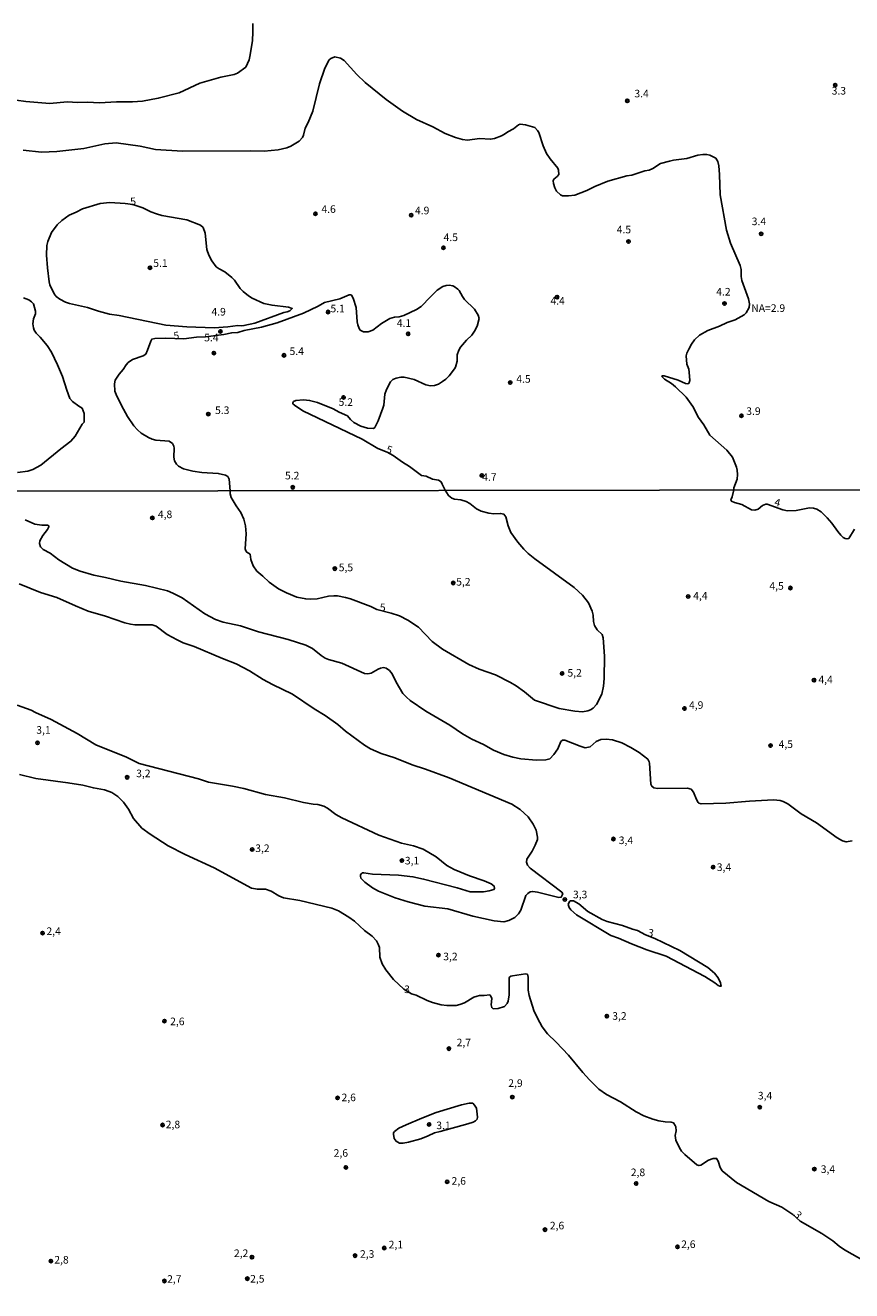
# Model space of a CAD drawing. Units: millimetres. Extents: x 180736 to 183150, y 1657649 to 1660427.
# Drawn here: x 180929 to 181201, y 1659050 to 1659467 of the extents above; entities that cross this region are included whole.
import ezdxf
from ezdxf.enums import TextEntityAlignment as Align

# ---------------------------------------------------------------- set-up
doc = ezdxf.new("R2010")
doc.units = ezdxf.units.MM
doc.header["$MEASUREMENT"] = 0
for name, color, linetype in [('IMAGEM', 7, 'Continuous'), ('V-CURVA_DE_NIVEL', 4, 'Continuous'), ('V-CURVA_MESTRA', 1, 'Continuous'), ('V-PONTO_DE_APARELHO', 4, 'Continuous'), ('V-TEXTO_DE_ALTIMETRIA', 2, 'Continuous'), ('X-LIMITE_1000', 7, 'Continuous')]:
    doc.layers.add(name, color=color, linetype=linetype)
picture_1 = doc.add_image_def('image1.jpg', size_in_pixel=(4022, 4628))

# ---------------------------------------------------------------- blocks, each defined once
blk = doc.blocks.new('805')
at = {"color": 0, "linetype": 'ByBlock', "lineweight": -2}
for radius in [0.562, 0.0806]:
    blk.add_circle((0, 0), radius, dxfattribs=at)

msp = doc.modelspace()

# ---------------------------------------------------------------- linework, layer by layer
at = {"layer": 'V-CURVA_DE_NIVEL'}
for points in [[(180926.31, 1659442.03), (180929.48, 1659441.61), (180937.4, 1659440.98), (180943.05, 1659441.5), (180946.57, 1659441.26), (180949.74, 1659441.37), (180953.76, 1659441.15), (180959.37, 1659441.52), (180964.6, 1659441.45), (180967.85, 1659441.65), (180973.08, 1659442.68), (180979.93, 1659444.46), (180986.79, 1659447.65), (180993.64, 1659449.62), (180998.1, 1659450.43), (180999.23, 1659450.97), (181001.88, 1659452.94), (181003, 1659455.34), (181003.4, 1659456.92), (181004.09, 1659461.72), (181004.28, 1659464.46), (181004.22, 1659467.24)], [(180928.58, 1659425.56), (180934.62, 1659424.92), (180939.71, 1659425.07), (180948.54, 1659426.14), (180955.52, 1659427.6), (180959.2, 1659427.99), (180967.13, 1659426.83), (180972.22, 1659425.76), (180981.05, 1659425.24), (181003.32, 1659425.37), (181007.95, 1659425.18), (181012.62, 1659425.71), (181015.4, 1659426.31), (181016.77, 1659426.85), (181019.44, 1659428.56), (181020.56, 1659429.74), (181020.9, 1659430.45), (181021.5, 1659432.81), (181022.45, 1659434.65), (181023.97, 1659438.38), (181026.22, 1659447.46), (181027.97, 1659452.62), (181029.32, 1659455.31), (181029.94, 1659455.79), (181031.25, 1659456.26), (181033.15, 1659455.87), (181034.26, 1659455.12), (181038.44, 1659450.47), (181041.22, 1659447.86), (181048.08, 1659442.25), (181053.56, 1659438.41), (181058.12, 1659435.65), (181063.46, 1659433.3), (181067.57, 1659431.03), (181070.91, 1659429.68), (181070.91, 1659429.68), (181073.22, 1659429.03), (181074.9, 1659428.88), (181078.88, 1659429.36), (181082.52, 1659429.18), (181083.85, 1659429.44), (181086.16, 1659430.3), (181087.14, 1659430.83), (181088.17, 1659431.65), (181090.01, 1659432.61), (181091.75, 1659433.94), (181092.24, 1659434.07), (181093.96, 1659433.92), (181097.08, 1659432.98), (181097.98, 1659432.08), (181098.37, 1659431.39), (181099.84, 1659427.02), (181100.98, 1659424.41), (181102.11, 1659422.74), (181104.68, 1659419.61), (181104.92, 1659418.93), (181104.98, 1659417.53), (181104.45, 1659416.89), (181103.31, 1659415.97), (181103.16, 1659415.5), (181103.25, 1659414.56), (181103.63, 1659413.19), (181104.21, 1659412.09), (181105.58, 1659410.85), (181106.25, 1659410.57), (181108.22, 1659410.49), (181110.28, 1659410.74), (181114.22, 1659412.31), (181116.79, 1659413.59), (181121.16, 1659415.31), (181127.41, 1659417.09), (181129.08, 1659417.34), (181133.36, 1659418.71), (181134.73, 1659419.01), (181135.93, 1659419.55), (181138.46, 1659421.13), (181141.46, 1659421.97), (181142.79, 1659422.27), (181147.16, 1659422.78), (181150.8, 1659423.9), (181152.38, 1659424.11), (181153.75, 1659424.11), (181154.74, 1659423.92), (181156.66, 1659422.95), (181157.37, 1659421.8), (181157.73, 1659420.43), (181157.95, 1659417.52), (181158.1, 1659410.83), (181160.22, 1659399.18), (181161.57, 1659394.9), (181164.72, 1659387.62), (181165.04, 1659386.25), (181165.08, 1659383.98), (181165.29, 1659382.61), (181167.48, 1659376.65), (181167.78, 1659374.98), (181167.71, 1659373.72), (181166.73, 1659371.98), (181166.06, 1659371.36), (181163, 1659369.65), (181160.41, 1659368.75), (181157.95, 1659367.55), (181154, 1659366.18), (181151.33, 1659364.63), (181149.68, 1659363.11), (181148.7, 1659361.7), (181147.8, 1659360.03), (181147.17, 1659358.7), (181146.96, 1659357.8), (181147.15, 1659355.06), (181147.77, 1659353.44), (181147.94, 1659352.41), (181148.14, 1659349.71), (181147.75, 1659348.74), (181147.33, 1659348.64), (181146.68, 1659348.74), (181144.29, 1659349.81), (181139.66, 1659351.21), (181139.04, 1659351.25), (181138.95, 1659351.06), (181139.76, 1659350.18), (181142.06, 1659348.72), (181143.36, 1659347.67), (181146.94, 1659344.23), (181149.06, 1659341.14), (181150.99, 1659337.5), (181152.7, 1659335.1), (181154.73, 1659331.69), (181160.26, 1659326.71), (181162.21, 1659324.48), (181163.49, 1659321.14), (181163.71, 1659320.15), (181163.77, 1659318.78), (181163.71, 1659317.16), (181162.61, 1659314.37), (181162.59, 1659313.7), (181162.03, 1659311.44), (181161.6, 1659310.45), (181161.84, 1659309.92), (181162.84, 1659309.49), (181165.27, 1659308.81), (181168.47, 1659307.1), (181169.5, 1659307.02), (181170.6, 1659307.28), (181172.05, 1659308.55), (181173.16, 1659308.98), (181173.55, 1659308.98), (181178.71, 1659307.06), (181180.33, 1659306.76), (181183.14, 1659306.93), (181187.49, 1659307.74), (181188.9, 1659307.66), (181189.97, 1659307.32), (181191.35, 1659306.4), (181193.38, 1659304.52), (181194.91, 1659302.74), (181196.85, 1659299.92), (181197.83, 1659298.77), (181198.62, 1659297.98), (181199.27, 1659297.64), (181199.88, 1659297.52), (181200.46, 1659297.66), (181202.31, 1659300.69)], [(180926.78, 1659319.42), (180930.12, 1659319.85), (180931.75, 1659320.36), (180934.4, 1659321.8), (180934.4, 1659321.8), (180941.04, 1659327.22), (180944.31, 1659329.68), (180945.77, 1659331.38), (180948.06, 1659335.36), (180948.68, 1659336.02), (180948.71, 1659338.87), (180948.08, 1659340.56), (180946.93, 1659341.22), (180944.85, 1659342.79), (180944.02, 1659343.76), (180942.94, 1659346.54), (180941.53, 1659351.04), (180939.93, 1659354.85), (180937.89, 1659359), (180936.5, 1659361.21), (180934.23, 1659363.93), (180932.88, 1659365.3), (180932.24, 1659366.33), (180931.98, 1659367.01), (180931.79, 1659368.39), (180932.04, 1659370.06), (180932.64, 1659371.64), (180932.71, 1659372.5), (180932, 1659374.9), (180931.4, 1659375.64), (180930.46, 1659376.27), (180928.75, 1659376.88)], [(181201.61, 1659198.13), (181199.61, 1659197.73), (181198.45, 1659198.09), (181196.62, 1659199.05), (181189.82, 1659204.06), (181184.76, 1659206.96), (181180.37, 1659210.27), (181178.86, 1659211.06), (181177.85, 1659211.4), (181175.68, 1659211.57), (181167.75, 1659211.16), (181160.03, 1659210.5), (181151.88, 1659210.25), (181151.05, 1659210.5), (181150.85, 1659210.72), (181150.28, 1659211.72), (181149.38, 1659214.07), (181148.55, 1659215.13), (181147.4, 1659215.41), (181137.53, 1659215.28), (181136.23, 1659215.6), (181135.63, 1659216.09), (181135.28, 1659216.8), (181134.84, 1659223.71), (181134.77, 1659224.13), (181134.26, 1659224.99), (181131.49, 1659227.14), (181128.74, 1659228.84), (181125.78, 1659230.33), (181122.71, 1659231.38), (181120.58, 1659231.61), (181118.83, 1659231.47), (181117.29, 1659230.81), (181115.26, 1659229.05), (181113.71, 1659228.76), (181112.04, 1659229.22), (181107.01, 1659231.27), (181106.16, 1659231.23), (181105.62, 1659230.78), (181104.62, 1659228.44), (181103.34, 1659226.52), (181102, 1659225.09), (181100.66, 1659224.79), (181097.59, 1659224.66), (181092.47, 1659225.13), (181089.87, 1659225.64), (181086.84, 1659226.54), (181083.51, 1659227.95), (181080.23, 1659229.8), (181076.35, 1659231.63), (181073.32, 1659233.3), (181069.11, 1659236.2), (181061.18, 1659240.76), (181056.02, 1659244.32), (181054.78, 1659245.37), (181053.67, 1659246.63), (181051.48, 1659250.32), (181050.13, 1659253.09), (181049.2, 1659254.22), (181048.11, 1659254.99), (181047.22, 1659255.16), (181046.32, 1659254.99), (181045.47, 1659254.67), (181043.16, 1659253.37), (181042.06, 1659253.07), (181040.95, 1659253.19), (181033.57, 1659256.61), (181029.17, 1659257.84), (181028.07, 1659258.31), (181026.74, 1659259.12), (181023.91, 1659261.49), (181021.67, 1659262.56), (181015.87, 1659264.35), (181006.06, 1659266.95), (181000.17, 1659268.85), (180994.41, 1659270.13), (180991.94, 1659271.04), (180988.44, 1659272.86), (180980.94, 1659278.1), (180977.87, 1659279.7), (180976.08, 1659280.43), (180968.87, 1659282.24), (180960.8, 1659283.62), (180955.77, 1659284.8), (180951.82, 1659285.54), (180947.41, 1659286.89), (180944.85, 1659287.95), (180940.37, 1659290.68), (180937.45, 1659292.8), (180935.19, 1659294.05), (180934.34, 1659294.89), (180933.97, 1659296), (180933.97, 1659296), (180934.1, 1659296.94), (180935.06, 1659298.69), (180936.6, 1659300.6), (180937.09, 1659301.54), (180937.03, 1659301.8), (180936.58, 1659302.07), (180934.75, 1659302.01), (180932.4, 1659302.39), (180929.24, 1659303.82)], [(180926.6, 1659242.79), (180931.25, 1659241.15), (180932.63, 1659240.38), (180937.86, 1659238.01), (180946.43, 1659233.45), (180952.53, 1659229.67), (180962.68, 1659225.64), (180966.82, 1659223.55), (180986.31, 1659218.56), (180989.68, 1659217.37), (180997.53, 1659216.09), (181001.24, 1659215.32), (181008.45, 1659213.32), (181014.63, 1659212.27), (181020.94, 1659210.76), (181024.1, 1659210.12), (181025.68, 1659210.01), (181027.64, 1659209.5), (181028.79, 1659208.86), (181031.56, 1659206.81), (181033.53, 1659205.7), (181045.72, 1659199.97), (181053.19, 1659197.32), (181057.11, 1659196.47), (181060.27, 1659195.38), (181064.62, 1659192.86), (181068.16, 1659190.01), (181070.5, 1659188.66), (181075.62, 1659186.53), (181080.36, 1659184.95), (181082.7, 1659183.97), (181083.68, 1659183.19), (181083.85, 1659182.42), (181083.64, 1659182.12), (181082.1, 1659181.58), (181080.14, 1659181.33), (181075.83, 1659181.35), (181071.48, 1659182.67), (181060.48, 1659185.49), (181056.94, 1659186.26), (181052.21, 1659186.81), (181043.59, 1659187.15), (181040.82, 1659187.56), (181040.24, 1659187.56), (181040.01, 1659187.36), (181039.7, 1659186.86), (181039.66, 1659186.47), (181039.81, 1659185.85), (181041.11, 1659184.48), (181043.59, 1659182.63), (181043.59, 1659182.63), (181045.6, 1659181.5), (181051.1, 1659179.32), (181055.41, 1659177.96), (181060.91, 1659176.59), (181068.41, 1659175.72), (181076.64, 1659173.31), (181083.72, 1659171.73), (181086.88, 1659171.39), (181088.54, 1659171.82), (181090.46, 1659172.86), (181091.7, 1659174.06), (181092.49, 1659175.25), (181094.17, 1659180.14), (181094.73, 1659180.76), (181095.58, 1659181.29), (181096.39, 1659181.46), (181097.93, 1659181.24), (181105.01, 1659179.45), (181105.78, 1659179.58), (181106.26, 1659180.63), (181106.01, 1659181.16), (181095.5, 1659189.13), (181094.62, 1659190.08), (181094.36, 1659191.12), (181094.47, 1659192.04), (181096.22, 1659194.66), (181097.18, 1659196.62), (181097.92, 1659198.58), (181097.99, 1659199.35), (181097.5, 1659201.66), (181096.52, 1659203.57), (181094.85, 1659206.05), (181092.21, 1659208.41), (181089.48, 1659210.16), (181068.84, 1659218.8), (181061.08, 1659221.72), (181056.68, 1659223.13), (181050.95, 1659225.47), (181046.45, 1659226.84), (181042.95, 1659228.37), (181040.97, 1659229.61), (181034.74, 1659234.19), (181032.18, 1659236.37), (181028.04, 1659239.4), (181024.42, 1659241.6), (181017.28, 1659246.39), (181010.71, 1659249.53), (181007.68, 1659251.21), (181003.14, 1659254.13), (180998.76, 1659256.39), (180994.2, 1659258.1), (180984.95, 1659262.11), (180981.32, 1659263.26), (180979.27, 1659264.28), (180975.97, 1659266.07), (180972.45, 1659268.76), (180971.08, 1659269.23), (180965.33, 1659269.27), (180963.96, 1659269.4), (180962.04, 1659269.87), (180955.73, 1659272.05), (180949.97, 1659273.77), (180945.79, 1659275.46), (180939.67, 1659278.23), (180934.36, 1659279.91), (180927.28, 1659282.71)], [(181210.18, 1659057.11), (181199.09, 1659063.4), (181197.35, 1659064.59), (181195.17, 1659066.41), (181191.59, 1659068.75), (181184.47, 1659072.87), (181181.99, 1659075), (181178.45, 1659077.43), (181174.14, 1659079.35), (181163.48, 1659085.58), (181158.76, 1659089.42), (181158.1, 1659090.55), (181157.46, 1659092.6), (181156.96, 1659093.51), (181155.86, 1659093.53), (181154.23, 1659092.98), (181151.75, 1659091.23), (181151.11, 1659091.12), (181150.43, 1659091.36), (181146.48, 1659094.75), (181145.41, 1659095.92), (181144.75, 1659096.95), (181143.47, 1659099.51), (181143.26, 1659101.04), (181143.58, 1659102.58), (181143.48, 1659103.86), (181143.33, 1659104.37), (181142.71, 1659105.24), (181142.03, 1659105.45), (181139.98, 1659105.54), (181137.93, 1659105.84), (181135.89, 1659106.39), (181133.03, 1659107.5), (181130.45, 1659108.82), (181125.29, 1659112.15), (181120.7, 1659114.5), (181118.14, 1659116.27), (181115.07, 1659119.34), (181112.87, 1659121.79), (181108.18, 1659127.55), (181104.09, 1659131.77), (181101.21, 1659134.5), (181099.46, 1659136.87), (181097.94, 1659139.68), (181096.79, 1659142.24), (181095.19, 1659147.11), (181094.94, 1659148.9), (181094.85, 1659153.25), (181094.64, 1659154.18), (181094.05, 1659154.29), (181089.7, 1659153.61), (181089.18, 1659153.5), (181088.65, 1659153.12), (181088.65, 1659147.36), (181088.29, 1659145.27), (181087.94, 1659144.5), (181087.05, 1659143.54), (181085, 1659142.86), (181083.34, 1659142.82), (181082.89, 1659143.16), (181082.74, 1659144.12), (181082.91, 1659146.17), (181082.65, 1659146.93), (181082.25, 1659147.42), (181080.36, 1659147.12), (181078.82, 1659147.15), (181078.05, 1659146.99), (181077.03, 1659146.57), (181073.96, 1659144.75), (181072.42, 1659144.16), (181071.14, 1659143.88), (181068.07, 1659143.84), (181066.28, 1659144.09), (181063.42, 1659144.82), (181061.63, 1659145.48), (181057.98, 1659147.25), (181056.49, 1659147.75), (181053.94, 1659149.28), (181050.58, 1659152.46), (181048, 1659155.59), (181046.78, 1659157.64), (181046.08, 1659159.77), (181045.91, 1659163.01), (181045.55, 1659164.08), (181044.95, 1659165.15), (181043.57, 1659166.66), (181041.05, 1659168.6), (181037.66, 1659171.63), (181035.83, 1659172.99), (181032.44, 1659175.02), (181030.22, 1659175.91), (181019.71, 1659178.43), (181014.33, 1659179.28), (181014.33, 1659179.28), (181012.75, 1659179.98), (181010.24, 1659181.52), (181008.45, 1659182.22), (181005.76, 1659182.14), (181003.84, 1659182.52), (180991.51, 1659189.2), (180981.96, 1659193.57), (180976.37, 1659196.47), (180970.42, 1659200.29), (180967.69, 1659202.31), (180964.98, 1659205.49), (180963.34, 1659208.48), (180961.63, 1659210.83), (180959.76, 1659212.66), (180957.82, 1659213.96), (180956.93, 1659214.38), (180955.37, 1659214.94), (180951.72, 1659215.53), (180948.27, 1659216.39), (180943.32, 1659217.24), (180932.83, 1659218.6), (180927.45, 1659219.93)], [(181133.56, 1659167.19), (181136.57, 1659165.97), (181144.8, 1659161.94), (181154.01, 1659156.36), (181156.21, 1659154.48), (181157.49, 1659152.97), (181158.23, 1659151.33), (181158.45, 1659150.24), (181158.01, 1659150.19), (181157.42, 1659150.45), (181156.34, 1659151.3), (181153.03, 1659153.39), (181140.38, 1659160.13), (181134.01, 1659162.18), (181128.89, 1659164.14), (181124.63, 1659166.02), (181122.07, 1659166.91), (181110.85, 1659173.69), (181108.97, 1659175.32), (181108.37, 1659176.11), (181108.14, 1659176.75), (181108.07, 1659177.17), (181108.46, 1659178.15), (181108.8, 1659178.32), (181109.83, 1659178.39), (181111.62, 1659177.34), (181114.52, 1659174.85), (181119.25, 1659172.24), (181120.92, 1659171.56), (181125.99, 1659170.2), (181129.23, 1659169), (181130.85, 1659168.56), (181133.56, 1659167.19)], [(181065.96, 1659102.35), (181075.02, 1659104.86), (181076.77, 1659105.45), (181077.58, 1659105.9), (181078.09, 1659106.48), (181078.18, 1659107.1), (181077.83, 1659110), (181077.22, 1659111.07), (181076.64, 1659111.66), (181075.49, 1659111.72), (181072.93, 1659111.11), (181064.57, 1659108.61), (181059.84, 1659106.78), (181054.68, 1659104.6), (181052.33, 1659103.43), (181050.88, 1659102.36), (181050.56, 1659101.98), (181050.5, 1659101.47), (181050.79, 1659100.1), (181051.39, 1659099.14), (181052.55, 1659098.52), (181053.7, 1659098.5), (181055.53, 1659098.84), (181059.5, 1659099.99), (181061.93, 1659100.93), (181064.06, 1659101.96), (181065.96, 1659102.35)]]:
    msp.add_lwpolyline(points, dxfattribs=at)
at = {"layer": 'V-CURVA_MESTRA'}
for points in [[(180966.74, 1659407.01), (180964.73, 1659407.66), (180962.21, 1659408.05), (180957.19, 1659408.28), (180953.98, 1659408.02), (180948.19, 1659406.27), (180946.09, 1659405.11), (180943.78, 1659404.13), (180941.32, 1659402.41), (180939.75, 1659401), (180937.91, 1659398.43), (180936.73, 1659395.5), (180936.43, 1659394.13), (180936.29, 1659390.96), (180936.58, 1659386.8), (180937.14, 1659382.18), (180937.38, 1659381.24), (180938.83, 1659378.28), (180939.5, 1659377.42), (180940.7, 1659376.54), (180942.54, 1659375.53), (180943.91, 1659375.04), (180949.78, 1659373.72), (180953.42, 1659372.52), (180957.06, 1659371.53), (180960.23, 1659371.1), (180975.61, 1659367.98), (180982.46, 1659367.33), (180991.54, 1659367.07), (180996.04, 1659367.34), (180999.25, 1659367.8), (181000.4, 1659367.67), (181001.31, 1659367.78), (181004.91, 1659368.56), (181014.46, 1659372.09), (181015.49, 1659372.32), (181016.38, 1659372.69), (181017.22, 1659373.46), (181015.96, 1659373.84), (181010.56, 1659374.51), (181007.86, 1659375.11), (181003.98, 1659376.84), (181002.76, 1659377.57), (181001.03, 1659379), (181000.11, 1659379.99), (180998.16, 1659382.73), (180997.3, 1659383.63), (180995.05, 1659385.51), (180993.17, 1659386.48), (180992.18, 1659387.18), (180990.68, 1659389.16), (180989.78, 1659390.96), (180989.12, 1659392.8), (180988.58, 1659398.24), (180987.83, 1659400.04), (180987, 1659400.87), (180982.46, 1659402.61), (180974.28, 1659404.08), (180972.48, 1659404.58), (180970.68, 1659405.2), (180967.96, 1659406.59), (180966.74, 1659407.01)], [(181067.57, 1659313.54), (181066.54, 1659315.55), (181066.26, 1659316.32), (181065.34, 1659316.9), (181063.42, 1659317.22), (181061.27, 1659318.22), (181059.73, 1659318.46), (181055.83, 1659321.35), (181053.52, 1659322.76), (181050.46, 1659324.95), (181048.47, 1659326.05), (181045.34, 1659327.26), (181040.24, 1659330.37), (181020.69, 1659339.75), (181017.95, 1659341.59), (181017.45, 1659342.06), (181017.45, 1659342.34), (181017.67, 1659342.75), (181018.38, 1659343.16), (181020.88, 1659343.35), (181022.94, 1659343.16), (181025.51, 1659342.43), (181030.65, 1659340.41), (181032.66, 1659339.28), (181035.36, 1659338.06), (181036.39, 1659336.84), (181037.54, 1659335.89), (181039.79, 1659334.69), (181041.96, 1659334.01), (181044.01, 1659333.9), (181044.42, 1659334.24), (181045.55, 1659336.43), (181047.03, 1659340.54), (181047.33, 1659341.57), (181047.73, 1659345.17), (181048.21, 1659346.71), (181049.6, 1659349.28), (181050.35, 1659349.99), (181051.38, 1659350.52), (181053.01, 1659350.82), (181054.04, 1659350.82), (181057.33, 1659349.99), (181061.23, 1659348.31), (181062.77, 1659347.93), (181064.06, 1659348.01), (181065.34, 1659348.53), (181066.69, 1659349.32), (181067.83, 1659350.18), (181068.92, 1659351.27), (181070.65, 1659353.5), (181070.93, 1659354.04), (181071.46, 1659356.09), (181071.53, 1659358.15), (181072.02, 1659359.69), (181072.58, 1659360.72), (181074.57, 1659363.03), (181076.29, 1659364.68), (181077.25, 1659365.94), (181078.06, 1659367.57), (181078.71, 1659370.14), (181078.45, 1659371.17), (181077.27, 1659373.23), (181073.93, 1659376.35), (181073.22, 1659377.34), (181072.19, 1659379.3), (181071.72, 1659379.82), (181070.53, 1659380.63), (181070.05, 1659380.87), (181068.9, 1659381.08), (181067.87, 1659381), (181066.84, 1659380.68), (181064.98, 1659379.5), (181061.72, 1659376.27), (181060.67, 1659375.02), (181059.67, 1659374.12), (181058.1, 1659373.09), (181053.99, 1659371.08), (181052.45, 1659370.65), (181050.91, 1659370.57), (181049.37, 1659370.12), (181046.56, 1659368.45), (181043.69, 1659366.28), (181042.17, 1659365.77), (181040.63, 1659365.71), (181039.62, 1659366.33), (181039.25, 1659366.86), (181038.81, 1659368.04), (181038.63, 1659369.07), (181038.31, 1659373.7), (181037.26, 1659376.78), (181036.73, 1659377.76), (181036.45, 1659377.96), (181036, 1659377.91), (181032.92, 1659376.61), (181027.78, 1659375.37), (181025.79, 1659374.21), (181020.93, 1659371.89), (181012.19, 1659368.72), (181007.05, 1659367.25), (181001.39, 1659366.22), (180999.34, 1659365.55), (180999.34, 1659365.55), (180997.28, 1659365.43), (180994.71, 1659364.89), (180988.6, 1659364.05), (180985.72, 1659363.95), (180981.56, 1659363.44), (180975.56, 1659363.61), (180971.97, 1659363.52), (180971.02, 1659363.35), (180970.59, 1659362.69), (180969.59, 1659359.69), (180968.95, 1659358.34), (180968.11, 1659357.82), (180964.64, 1659356.67), (180963.16, 1659355.6), (180962.47, 1659354.85), (180961.54, 1659353.28), (180960.25, 1659351.76), (180958.92, 1659349.8), (180958.64, 1659348.64), (180958.82, 1659346.24), (180959.24, 1659345.04), (180961, 1659341.44), (180963.01, 1659337.84), (180965.05, 1659334.72), (180966.2, 1659333.45), (180967.51, 1659332.32), (180969.91, 1659330.9), (180971.11, 1659330.37), (180972.31, 1659330), (180976.67, 1659329.77), (180977.83, 1659328.95), (180978.22, 1659328.04), (180978.3, 1659327.44), (180978.2, 1659324.48), (180978.47, 1659323.28), (180979.07, 1659322.14), (180979.74, 1659321.48), (180981.43, 1659320.58), (180984.43, 1659319.87), (180987.43, 1659319.43), (180992.83, 1659319.1), (180995.23, 1659318.57), (180995.99, 1659318.12), (180996.4, 1659317.16), (180996.76, 1659313.41)], [(181067.57, 1659313.54), (181068.63, 1659311.82), (181069.74, 1659310.96), (181070.59, 1659310.67), (181072.72, 1659310.39), (181074.43, 1659309.88), (181075.68, 1659309.15), (181077.86, 1659307.45), (181079.37, 1659306.72), (181081.93, 1659305.96), (181083.64, 1659305.83), (181085.81, 1659305.91), (181086.92, 1659305.66), (181087.58, 1659304.78), (181088.31, 1659301.88), (181089.23, 1659299.67), (181091.46, 1659296.42), (181093.47, 1659294.16), (181094.87, 1659292.73), (181097.07, 1659290.99), (181110, 1659281.54), (181112.83, 1659278.96), (181114.75, 1659276.46), (181115.93, 1659273.78), (181116.25, 1659272.41), (181116.37, 1659270.28), (181116.69, 1659269), (181117.56, 1659267.64), (181119.21, 1659266.1), (181119.61, 1659264.91), (181120, 1659258.89), (181119.96, 1659251.6), (181119.7, 1659249.04), (181119.1, 1659246.44), (181117.4, 1659243.03), (181116.31, 1659241.79), (181115.46, 1659241.23), (181114.56, 1659240.89), (181112.81, 1659240.62), (181110.25, 1659240.83), (181105.09, 1659241.64), (181096.99, 1659244.37), (181093.64, 1659247.22), (181090.97, 1659249.14), (181089.1, 1659250.25), (181084.19, 1659252.75), (181078.73, 1659254.61), (181075.39, 1659256.14), (181066.66, 1659261.17), (181063.25, 1659263.71), (181058.77, 1659268.45), (181055.28, 1659270.79), (181052.48, 1659272.18), (181049.78, 1659273.07), (181045.04, 1659274.32), (181043.04, 1659275.31), (181036.38, 1659277.81), (181034.72, 1659278.28), (181032.16, 1659278.75), (181030.88, 1659278.83), (181029.17, 1659278.64), (181025.42, 1659277.85), (181023.37, 1659277.7), (181021.67, 1659277.76), (181018.77, 1659278.4), (181015.27, 1659279.81), (181012.71, 1659281.13), (181009.66, 1659283.25), (181007.51, 1659285.29), (181005.5, 1659286.91), (181004.31, 1659288.62), (181003.56, 1659290.75), (181003.35, 1659292.46), (181002.24, 1659293.14), (181001.9, 1659293.59), (181001.73, 1659294.21), (181002.01, 1659299.24), (181001.84, 1659301.8), (181001.32, 1659304.02), (181000.3, 1659306.23), (180998.76, 1659308.45), (180997.12, 1659311.22), (180996.8, 1659312.33), (180996.76, 1659313.41)]]:
    msp.add_lwpolyline(points, dxfattribs=at)
at = {"layer": 'X-LIMITE_1000'}
msp.add_line((183145.57, 1659316.93), (180737.79, 1659312.97), dxfattribs=at)

# ---------------------------------------------------------------- block references
at = {"layer": 'V-PONTO_DE_APARELHO', "xscale": 0.999998301267624, "yscale": 0.999998301267624, "zscale": 0.999998301267624}
for p in [(181196.02, 1659446.97), (181127.54, 1659441.81), (181024.83, 1659404.63), (181056.37, 1659404.16), (181171.61, 1659397.98), (181067, 1659393.42), (181127.92, 1659395.44), (180970.38, 1659386.85), (181104.39, 1659377.15), (181029.01, 1659372.26), (181159.54, 1659375.04), (180993.55, 1659365.86), (181055.35, 1659365.08), (180991.41, 1659358.74), (181014.48, 1659357.99), (181088.98, 1659349.01), (181034.12, 1659344.13), (180989.57, 1659338.64), (181165.12, 1659338.09), (181079.61, 1659318.45), (181017.37, 1659314.53), (180971.14, 1659304.44), (181031.23, 1659287.74), (181070.21, 1659283.02), (181181.26, 1659281.36), (181147.57, 1659278.56), (181106.06, 1659253.22), (181189.02, 1659251.01), (181146.35, 1659241.67), (180933.33, 1659230.38), (181174.71, 1659229.47), (180962.86, 1659219.02), (181122.96, 1659198.7), (181004.02, 1659195.26), (181053.31, 1659191.6), (181155.79, 1659189.45), (181106.97, 1659178.78), (180935, 1659167.72), (181065.33, 1659160.48), (180975.11, 1659138.73), (181120.83, 1659140.34), (181068.81, 1659129.65), (181032.13, 1659113.42), (181089.67, 1659113.71), (181171.16, 1659110.35), (180974.5, 1659104.5), (181062.27, 1659104.71), (181034.87, 1659090.55), (181189.13, 1659089.98), (181068.21, 1659085.83), (181130.42, 1659085.23), (181100.43, 1659070.04), (181047.51, 1659063.99), (181144.05, 1659064.39), (180937.74, 1659059.7), (181003.95, 1659060.98), (181037.91, 1659061.48), (180975.11, 1659053.14), (181002.43, 1659053.9)]:
    msp.add_blockref('805', p, dxfattribs=at)

# ---------------------------------------------------------------- texts
at = {"layer": 'V-TEXTO_DE_ALTIMETRIA'}
for s, p in [('3.4', (181129.87, 1659442.17)), ('3.3', (181194.84, 1659443.08)), ('4.6', (181026.81, 1659404.12)), ('4.9', (181057.62, 1659403.66)), ('3.4', (181168.5, 1659400.08)), ('4.5', (181067.05, 1659394.84)), ('4.5', (181124.05, 1659397.39)), ('5.1', (180971.45, 1659386.32)), ('4.4', (181102.22, 1659373.91)), ('4.2', (181156.82, 1659376.91)), ('4.9', (180990.6, 1659370.32)), ('5.1', (181029.79, 1659371.38)), ('NA=2.9', (181168.35, 1659371.52)), ('4.1', (181051.63, 1659366.59)), ('5.4', (180988.2, 1659361.81)), ('5.4', (181016.32, 1659357.32)), ('4.5', (181090.99, 1659348.19)), ('5.2', (181032.48, 1659340.57)), ('5.3', (180991.79, 1659337.88)), ('3.9', (181166.71, 1659337.58)), ('5.2', (181014.83, 1659316.35)), ('4.7', (181079.77, 1659315.89)), ('4,8', (180972.96, 1659303.59)), ('5,5', (181032.52, 1659286.1)), ('5,2', (181071.19, 1659281.38)), ('4,5', (181174.33, 1659280.01)), ('5', (181046.05, 1659272.93)), ('4,4', (181149.23, 1659276.78)), ('5,2', (181107.83, 1659251.39)), ('4,4', (181190.47, 1659249.18)), ('4,9', (181147.86, 1659240.78)), ('3,1', (180932.93, 1659232.58)), ('4,5', (181177.37, 1659227.9)), ('3,2', (180965.81, 1659218.27)), ('3,4', (181124.72, 1659196.24)), ('3,2', (181005.02, 1659193.62)), ('3,1', (181054.29, 1659189.55)), ('3,4', (181157, 1659187.39)), ('3,3', (181109.64, 1659178.39)), ('2,4', (180936.27, 1659166.31)), ('3,2', (181066.93, 1659157.97)), ('3', (181054.06, 1659147.17)), ('2,6', (180977.01, 1659136.6)), ('3,2', (181122.59, 1659138.38)), ('2,7', (181071.34, 1659129.65)), ('2,9', (181088.35, 1659116.27)), ('2,6', (181033.44, 1659111.57)), ('3,4', (181170.52, 1659112.14)), ('2,8', (180975.55, 1659102.65)), ('3,1', (181064.64, 1659102.36)), ('2,6', (181030.85, 1659093.27)), ('2,8', (181128.68, 1659086.89)), ('3,4', (181191.23, 1659087.94)), ('2,6', (181069.67, 1659084.06)), ('2,6', (181102.03, 1659069.35)), ('2,1', (181048.96, 1659063.1)), ('2,6', (181145.27, 1659063.21)), ('2,8', (180938.86, 1659058.1)), ('2,2', (180998.01, 1659060.24)), ('2,3', (181039.52, 1659060)), ('2,7', (180976.01, 1659051.76)), ('2,5', (181003.34, 1659051.83))]:
    msp.add_text(s, height=2.5, dxfattribs=at).set_placement(p, align=Align.BOTTOM_LEFT)
for s, rotation, p in [('5', 6, (180964.07, 1659406.56)), ('5', 6, (180978.32, 1659362.37)), ('5', 341, (181047.62, 1659325.3)), ('4', 347, (181175.61, 1659307.77)), ('3', 347, (181133.89, 1659166.01)), ('3', 311, (181181.61, 1659074.31))]:
    msp.add_text(s, height=2.5, rotation=rotation, dxfattribs=at).set_placement(p, align=Align.BOTTOM_LEFT)

# ---------------------------------------------------------------- referenced raster images: frames only (the image files are external)
at = {"layer": 'IMAGEM'}
image = msp.add_image(picture_1, insert=(180735.96, 1657649.34), size_in_units=(2414.22, 2777.97), dxfattribs=at)
image.dxf.flags = 7

doc.saveas('drawing.dxf')
